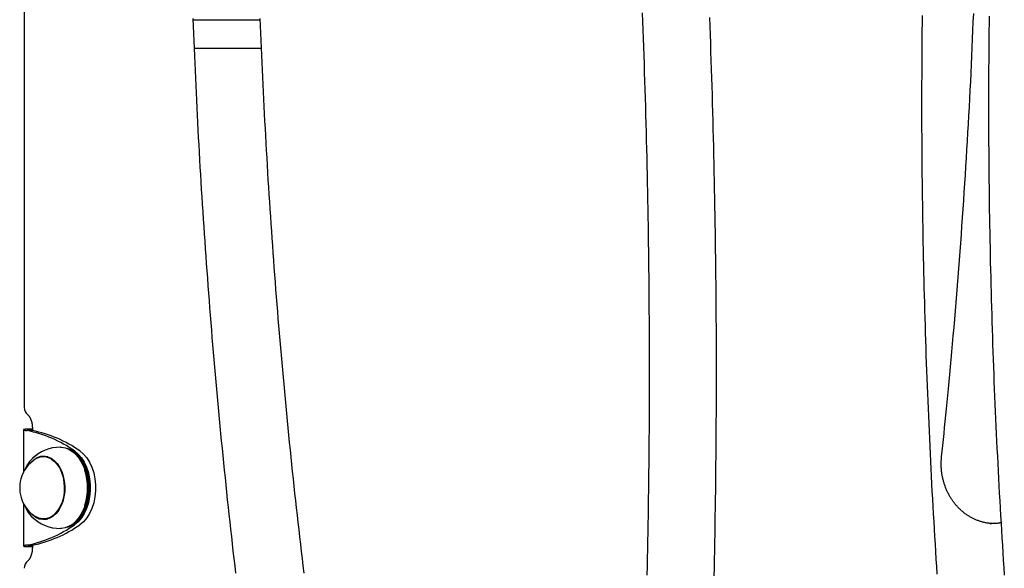
# Model space of a CAD drawing. Extents: x -3393 to 14578, y -7433 to -2532.
# Drawn here: x 9722 to 10134, y -5405 to -5175 of the extents above; entities that cross this region are included whole.
import ezdxf

# ---------------------------------------------------------------- set-up
doc = ezdxf.new("R2010")
doc.units = 0

msp = doc.modelspace()

# ---------------------------------------------------------------- linework, layer by layer
at = {"color": 7, "linetype": 'Continuous'}
for p, q in [((9724.11, -4575.79), (9724.11, -5337.29)), ((9794.62, -5175.13), (9822.6, -5175.13)), ((9823.04, -5187.13), (9795.2, -5187.13)), ((9723.74, -5346.64), (9723.74, -5364.48)), ((9727.51, -5347), (9725.28, -5347)), ((9727.46, -5346.26), (9725.72, -5346.36)), ((9727.46, -5346.36), (9725.72, -5346.36)), ((9727.46, -5345.95), (9727.46, -5346.99)), ((9733.99, -5357.95), (9732.14, -5357.95)), ((9746.04, -5356.89), (9745.76, -5356.65)), ((9749.47, -5363.67), (9749.44, -5363.56)), ((9723.74, -5377.43), (9723.74, -5395.27)), ((9749.44, -5378.35), (9749.47, -5378.24)), ((9726.44, -5381.17), (9726.18, -5380.83)), ((9731.76, -5383.87), (9732.09, -5384.02)), ((9732.14, -5383.95), (9733.99, -5383.95)), ((9745.76, -5385.26), (9746.04, -5385.02)), ((10128.09, -5385.95), (10128.3, -5385.95)), ((9727.51, -5394.91), (9725.28, -5394.91)), ((9727.46, -5395.55), (9725.72, -5395.55)), ((9725.72, -5395.55), (9727.46, -5395.65)), ((9727.46, -5394.92), (9727.46, -5395.95))]:
    msp.add_line(p, q, dxfattribs=at)
for points in [[(9984.54, -5407.47), (9984.62, -5403.91), (9984.69, -5400.35), (9984.76, -5396.78), (9984.83, -5393.22), (9984.89, -5389.66), (9984.96, -5386.09), (9985.01, -5382.53), (9985.07, -5378.96), (9985.12, -5375.4), (9985.17, -5371.84), (9985.21, -5368.27), (9985.25, -5364.71), (9985.29, -5361.14), (9985.32, -5357.58), (9985.35, -5354.01), (9985.38, -5350.45), (9985.41, -5346.88), (9985.43, -5343.32), (9985.45, -5339.75), (9985.46, -5336.19), (9985.47, -5332.62), (9985.48, -5329.06), (9985.48, -5325.49), (9985.48, -5321.93), (9985.48, -5318.36), (9985.48, -5314.8), (9985.47, -5311.23), (9985.46, -5307.67), (9985.44, -5304.1), (9985.42, -5300.54), (9985.4, -5296.97), (9985.38, -5293.41), (9985.35, -5289.84), (9985.32, -5286.28), (9985.28, -5282.71), (9985.24, -5279.15), (9985.2, -5275.58), (9985.16, -5272.02), (9985.11, -5268.46), (9985.06, -5264.89), (9985, -5261.33), (9984.94, -5257.76), (9984.88, -5254.2), (9984.82, -5250.64), (9984.75, -5247.07), (9984.68, -5243.51), (9984.6, -5239.94), (9984.53, -5236.38), (9984.44, -5232.82), (9984.36, -5229.26), (9984.27, -5225.69), (9984.18, -5222.13), (9984.09, -5218.57), (9983.99, -5215.01), (9983.89, -5211.44), (9983.78, -5207.88), (9983.68, -5204.32), (9983.56, -5200.76), (9983.45, -5197.2), (9983.33, -5193.64), (9983.21, -5190.08), (9983.09, -5186.52), (9982.96, -5182.96), (9982.83, -5179.4), (9982.7, -5175.84), (9982.56, -5172.28)], [(10010.53, -5174.24), (10010.66, -5177.84), (10010.79, -5181.43), (10010.92, -5185.02), (10011.04, -5188.62), (10011.17, -5192.21), (10011.28, -5195.81), (10011.4, -5199.4), (10011.51, -5203), (10011.62, -5206.6), (10011.72, -5210.19), (10011.82, -5213.79), (10011.92, -5217.38), (10012.01, -5220.98), (10012.11, -5224.58), (10012.19, -5228.17), (10012.28, -5231.77), (10012.36, -5235.37), (10012.44, -5238.97), (10012.51, -5242.56), (10012.58, -5246.16), (10012.65, -5249.76), (10012.72, -5253.36), (10012.78, -5256.96), (10012.84, -5260.55), (10012.89, -5264.15), (10012.94, -5267.75), (10012.99, -5271.35), (10013.04, -5274.95), (10013.08, -5278.55), (10013.12, -5282.15), (10013.15, -5285.74), (10013.18, -5289.34), (10013.21, -5292.94), (10013.24, -5296.54), (10013.26, -5300.14), (10013.28, -5303.74), (10013.29, -5307.34), (10013.31, -5310.94), (10013.31, -5314.54), (10013.32, -5318.14), (10013.32, -5321.74), (10013.32, -5325.34), (10013.32, -5328.93), (10013.31, -5332.53), (10013.3, -5336.13), (10013.28, -5339.73), (10013.27, -5343.33), (10013.24, -5346.93), (10013.22, -5350.53), (10013.19, -5354.13), (10013.16, -5357.73), (10013.13, -5361.33), (10013.09, -5364.93), (10013.05, -5368.53), (10013.01, -5372.12), (10012.96, -5375.72), (10012.91, -5379.32), (10012.85, -5382.92), (10012.8, -5386.52), (10012.74, -5390.12), (10012.67, -5393.71), (10012.6, -5397.31), (10012.53, -5400.91), (10012.46, -5404.51), (10012.38, -5408.1)], [(10105.78, -5407.07), (10105.57, -5403.92), (10105.37, -5400.78), (10105.18, -5397.63), (10104.98, -5394.48), (10104.79, -5391.33), (10104.61, -5388.18), (10104.42, -5385.03), (10104.24, -5381.88), (10104.06, -5378.73), (10103.89, -5375.58), (10103.72, -5372.43), (10103.55, -5369.28), (10103.39, -5366.13), (10103.23, -5362.98), (10103.07, -5359.82), (10102.92, -5356.67), (10102.77, -5353.52), (10102.62, -5350.36), (10102.47, -5347.21), (10102.33, -5344.06), (10102.19, -5340.9), (10102.06, -5337.75), (10101.93, -5334.59), (10101.8, -5331.44), (10101.68, -5328.28), (10101.56, -5325.12), (10101.44, -5321.97), (10101.32, -5318.81), (10101.21, -5315.65), (10101.1, -5312.5), (10101, -5309.34), (10100.9, -5306.18), (10100.8, -5303.02), (10100.7, -5299.87), (10100.61, -5296.71), (10100.52, -5293.55), (10100.44, -5290.39), (10100.36, -5287.23), (10100.28, -5284.07), (10100.2, -5280.91), (10100.13, -5277.75), (10100.06, -5274.59), (10100, -5271.43), (10099.94, -5268.27), (10099.88, -5265.11), (10099.82, -5261.95), (10099.77, -5258.79), (10099.72, -5255.63), (10099.68, -5252.47), (10099.63, -5249.31), (10099.6, -5246.15), (10099.56, -5242.99), (10099.53, -5239.83), (10099.5, -5236.67), (10099.47, -5233.51), (10099.45, -5230.35), (10099.43, -5227.18), (10099.42, -5224.02), (10099.4, -5220.86), (10099.39, -5217.7), (10099.39, -5214.54), (10099.39, -5211.38), (10099.39, -5208.22), (10099.39, -5205.06), (10099.4, -5201.89), (10099.41, -5198.73), (10099.42, -5195.57), (10099.44, -5192.41), (10099.46, -5189.25), (10099.48, -5186.09), (10099.51, -5182.93), (10099.54, -5179.77), (10099.58, -5176.61), (10099.61, -5173.44)], [(10107.59, -5358.04), (10107.84, -5355.62), (10108.1, -5353.18), (10108.35, -5350.73), (10108.61, -5348.25), (10108.86, -5345.74), (10109.12, -5343.18), (10109.38, -5340.57), (10109.65, -5337.9), (10109.92, -5335.16), (10110.19, -5332.35), (10110.47, -5329.47), (10110.75, -5326.51), (10111.03, -5323.49), (10111.32, -5320.4), (10111.61, -5317.24), (10111.9, -5314), (10112.19, -5310.7), (10112.49, -5307.34), (10112.78, -5303.92), (10113.08, -5300.46), (10113.37, -5296.96), (10113.66, -5293.44), (10113.95, -5289.9), (10114.24, -5286.35), (10114.52, -5282.8), (10114.8, -5279.25), (10115.07, -5275.69), (10115.34, -5272.14), (10115.6, -5268.59), (10115.86, -5265.03), (10116.11, -5261.48), (10116.36, -5257.92), (10116.61, -5254.37), (10116.85, -5250.81), (10117.09, -5247.26), (10117.32, -5243.7), (10117.54, -5240.15), (10117.77, -5236.59), (10117.99, -5233.03), (10118.2, -5229.47), (10118.41, -5225.92), (10118.61, -5222.36), (10118.81, -5218.8), (10119.01, -5215.24), (10119.2, -5211.68), (10119.39, -5208.12), (10119.57, -5204.56), (10119.75, -5201), (10119.92, -5197.44), (10120.09, -5193.88), (10120.25, -5190.32), (10120.41, -5186.76), (10120.57, -5183.2), (10120.72, -5179.64), (10120.86, -5176.08), (10121.01, -5172.52)], [(10127.45, -5173.59), (10127.42, -5176.71), (10127.38, -5179.84), (10127.35, -5182.96), (10127.32, -5186.08), (10127.3, -5189.2), (10127.28, -5192.32), (10127.26, -5195.45), (10127.25, -5198.57), (10127.24, -5201.69), (10127.23, -5204.81), (10127.22, -5207.94), (10127.22, -5211.06), (10127.23, -5214.18), (10127.23, -5217.3), (10127.24, -5220.42), (10127.25, -5223.55), (10127.27, -5226.67), (10127.29, -5229.79), (10127.31, -5232.91), (10127.33, -5236.03), (10127.36, -5239.16), (10127.39, -5242.28), (10127.43, -5245.4), (10127.47, -5248.52), (10127.51, -5251.64), (10127.55, -5254.77), (10127.6, -5257.89), (10127.65, -5261.01), (10127.71, -5264.13), (10127.77, -5267.25), (10127.83, -5270.37), (10127.89, -5273.49), (10127.96, -5276.61), (10128.03, -5279.73), (10128.11, -5282.85), (10128.19, -5285.97), (10128.27, -5289.09), (10128.35, -5292.21), (10128.44, -5295.33), (10128.53, -5298.45), (10128.63, -5301.57), (10128.73, -5304.69), (10128.83, -5307.81), (10128.93, -5310.93), (10129.04, -5314.05), (10129.15, -5317.16), (10129.27, -5320.28), (10129.38, -5323.4), (10129.5, -5326.51), (10129.63, -5329.63), (10129.76, -5332.75), (10129.89, -5335.86), (10130.02, -5338.98), (10130.16, -5342.1), (10130.3, -5345.21), (10130.45, -5348.33), (10130.59, -5351.44), (10130.74, -5354.55), (10130.9, -5357.67), (10131.06, -5360.78), (10131.22, -5363.89), (10131.38, -5367.01), (10131.55, -5370.12), (10131.72, -5373.23), (10131.89, -5376.34), (10132.07, -5379.45), (10132.25, -5382.56), (10132.43, -5385.67), (10132.62, -5388.78), (10132.81, -5391.89), (10133, -5395), (10133.2, -5398.11), (10133.4, -5401.22), (10133.6, -5404.33), (10133.81, -5407.43)], [(9812.56, -5406.63), (9812.2, -5403.56), (9811.84, -5400.49), (9811.49, -5397.42), (9811.14, -5394.35), (9810.8, -5391.28), (9810.45, -5388.21), (9810.12, -5385.13), (9809.78, -5382.06), (9809.45, -5378.99), (9809.12, -5375.91), (9808.79, -5372.83), (9808.47, -5369.76), (9808.15, -5366.68), (9807.83, -5363.6), (9807.52, -5360.52), (9807.21, -5357.44), (9806.9, -5354.36), (9806.6, -5351.28), (9806.3, -5348.19), (9806, -5345.11), (9805.71, -5342.03), (9805.42, -5338.94), (9805.13, -5335.86), (9804.85, -5332.77), (9804.57, -5329.68), (9804.29, -5326.6), (9804.02, -5323.51), (9803.75, -5320.42), (9803.48, -5317.33), (9803.22, -5314.24), (9802.96, -5311.15), (9802.7, -5308.06), (9802.45, -5304.97), (9802.2, -5301.87), (9801.95, -5298.78), (9801.7, -5295.69), (9801.46, -5292.59), (9801.23, -5289.5), (9800.99, -5286.4), (9800.76, -5283.31), (9800.53, -5280.21), (9800.31, -5277.11), (9800.09, -5274.02), (9799.87, -5270.92), (9799.65, -5267.82), (9799.44, -5264.72), (9799.23, -5261.62), (9799.03, -5258.52), (9798.83, -5255.42), (9798.63, -5252.32), (9798.43, -5249.22), (9798.24, -5246.12), (9798.05, -5243.02), (9797.87, -5239.91), (9797.69, -5236.81), (9797.51, -5233.71), (9797.33, -5230.6), (9797.16, -5227.5), (9796.99, -5224.39), (9796.83, -5221.29), (9796.66, -5218.18), (9796.51, -5215.08), (9796.35, -5211.97), (9796.2, -5208.86), (9796.05, -5205.76), (9795.9, -5202.65), (9795.76, -5199.54), (9795.62, -5196.43), (9795.49, -5193.32), (9795.35, -5190.22), (9795.22, -5187.11), (9795.1, -5184), (9794.98, -5180.89), (9794.86, -5177.78), (9794.74, -5174.67)], [(9822.63, -5174.63), (9822.75, -5177.7), (9822.87, -5180.77), (9822.99, -5183.84), (9823.12, -5186.91), (9823.25, -5189.97), (9823.39, -5193.04), (9823.52, -5196.11), (9823.66, -5199.18), (9823.81, -5202.25), (9823.95, -5205.32), (9824.11, -5208.38), (9824.26, -5211.45), (9824.42, -5214.52), (9824.58, -5217.58), (9824.74, -5220.65), (9824.91, -5223.71), (9825.08, -5226.78), (9825.25, -5229.84), (9825.43, -5232.91), (9825.61, -5235.97), (9825.79, -5239.03), (9825.98, -5242.1), (9826.17, -5245.16), (9826.36, -5248.22), (9826.56, -5251.28), (9826.76, -5254.34), (9826.96, -5257.4), (9827.17, -5260.46), (9827.38, -5263.52), (9827.59, -5266.58), (9827.81, -5269.64), (9828.03, -5272.7), (9828.25, -5275.76), (9828.48, -5278.81), (9828.71, -5281.87), (9828.94, -5284.92), (9829.18, -5287.98), (9829.42, -5291.03), (9829.66, -5294.09), (9829.91, -5297.14), (9830.16, -5300.19), (9830.41, -5303.25), (9830.66, -5306.3), (9830.92, -5309.35), (9831.19, -5312.4), (9831.45, -5315.45), (9831.72, -5318.5), (9831.99, -5321.55), (9832.27, -5324.59), (9832.55, -5327.64), (9832.83, -5330.69), (9833.11, -5333.73), (9833.4, -5336.78), (9833.69, -5339.82), (9833.99, -5342.87), (9834.29, -5345.91), (9834.59, -5348.95), (9834.9, -5351.99), (9835.2, -5355.03), (9835.52, -5358.07), (9835.83, -5361.11), (9836.15, -5364.15), (9836.47, -5367.19), (9836.79, -5370.23), (9837.12, -5373.26), (9837.45, -5376.3), (9837.79, -5379.33), (9838.12, -5382.37), (9838.47, -5385.4), (9838.81, -5388.43), (9839.16, -5391.46), (9839.51, -5394.49), (9839.86, -5397.52), (9840.22, -5400.55), (9840.58, -5403.58), (9840.94, -5406.61)], [(9725.5, -5340.32), (9725.54, -5340.36), (9725.58, -5340.39), (9725.62, -5340.43), (9725.66, -5340.47), (9725.7, -5340.51), (9725.74, -5340.55), (9725.78, -5340.6), (9725.82, -5340.64), (9725.87, -5340.7), (9725.92, -5340.76), (9725.97, -5340.82), (9726.02, -5340.89), (9726.08, -5340.96), (9726.13, -5341.04), (9726.19, -5341.12), (9726.24, -5341.21), (9726.3, -5341.3), (9726.36, -5341.4), (9726.42, -5341.51), (9726.48, -5341.61), (9726.54, -5341.73), (9726.59, -5341.85), (9726.65, -5341.97), (9726.71, -5342.09), (9726.76, -5342.22), (9726.82, -5342.35), (9726.87, -5342.49), (9726.92, -5342.62), (9726.97, -5342.77), (9727.01, -5342.91), (9727.06, -5343.05), (9727.1, -5343.2), (9727.14, -5343.35), (9727.18, -5343.5), (9727.21, -5343.65), (9727.24, -5343.8), (9727.27, -5343.95), (9727.3, -5344.1), (9727.33, -5344.24), (9727.35, -5344.38), (9727.37, -5344.52), (9727.39, -5344.65), (9727.4, -5344.78), (9727.41, -5344.9), (9727.42, -5345.01), (9727.43, -5345.12), (9727.44, -5345.22), (9727.44, -5345.32), (9727.45, -5345.41), (9727.45, -5345.5), (9727.46, -5345.58), (9727.46, -5345.66), (9727.46, -5345.74), (9727.46, -5345.81), (9727.46, -5345.88), (9727.46, -5345.95)], [(9725.72, -5346.36), (9725.53, -5346.38), (9725.33, -5346.39), (9725.14, -5346.4), (9724.96, -5346.42), (9724.78, -5346.43), (9724.61, -5346.45), (9724.46, -5346.46), (9724.32, -5346.48), (9724.19, -5346.49), (9724.09, -5346.51), (9723.99, -5346.53), (9723.91, -5346.54), (9723.85, -5346.56), (9723.8, -5346.58), (9723.77, -5346.6), (9723.74, -5346.62), (9723.74, -5346.64), (9723.74, -5346.66), (9723.76, -5346.68), (9723.79, -5346.7), (9723.84, -5346.73), (9723.91, -5346.75), (9723.99, -5346.77), (9724.08, -5346.8), (9724.19, -5346.82), (9724.32, -5346.85), (9724.46, -5346.87), (9724.61, -5346.9), (9724.77, -5346.92), (9724.94, -5346.95), (9725.11, -5346.98), (9725.28, -5347)], [(9727.46, -5346.41), (9727.39, -5346.42), (9727.32, -5346.43), (9727.25, -5346.44), (9727.18, -5346.45), (9727.12, -5346.46), (9727.06, -5346.47), (9727, -5346.48), (9726.95, -5346.5), (9726.9, -5346.51), (9726.86, -5346.52), (9726.83, -5346.54), (9726.8, -5346.55), (9726.77, -5346.57), (9726.75, -5346.59), (9726.74, -5346.61), (9726.74, -5346.62), (9726.73, -5346.64), (9726.74, -5346.66), (9726.75, -5346.68), (9726.77, -5346.7), (9726.79, -5346.73), (9726.82, -5346.75), (9726.86, -5346.77), (9726.91, -5346.8), (9726.97, -5346.82), (9727.03, -5346.85), (9727.1, -5346.87), (9727.17, -5346.9), (9727.25, -5346.92), (9727.34, -5346.95), (9727.42, -5346.98), (9727.51, -5347)], [(9739.2, -5353.95), (9739.62, -5353.97), (9741.27, -5354.24), (9742.87, -5354.87), (9744.4, -5355.84), (9745.82, -5357.13), (9747.1, -5358.72), (9748.2, -5360.57), (9749.12, -5362.64), (9749.82, -5364.89), (9750.3, -5367.27), (9750.54, -5369.72), (9750.54, -5372.21), (9750.3, -5374.66), (9749.82, -5377.04), (9749.11, -5379.28), (9748.19, -5381.35), (9747.09, -5383.2), (9745.81, -5384.79), (9744.39, -5386.08), (9742.86, -5387.05), (9741.25, -5387.67), (9739.6, -5387.94), (9739.2, -5387.95)], [(9742.11, -5387.39), (9743.55, -5386.81), (9745.06, -5385.86), (9746.45, -5384.58), (9747.71, -5383.02), (9748.81, -5381.2), (9749.71, -5379.16), (9750.4, -5376.95), (9750.88, -5374.61), (9751.12, -5372.19), (9751.12, -5369.74), (9750.88, -5367.32), (9750.41, -5364.98), (9749.72, -5362.77), (9748.81, -5360.72), (9747.72, -5358.9), (9746.47, -5357.34), (9745.07, -5356.06), (9743.56, -5355.1), (9742.11, -5354.52)], [(9726.18, -5361.07), (9726.91, -5360.19), (9728.16, -5359.05), (9729.53, -5358.24), (9730.96, -5357.77), (9732.43, -5357.66), (9733.89, -5357.92), (9735.3, -5358.53), (9736.63, -5359.47), (9737.83, -5360.74), (9738.88, -5362.28), (9739.74, -5364.05), (9740.4, -5366.02), (9740.83, -5368.12), (9741.02, -5370.3), (9740.98, -5372.49), (9740.69, -5374.65), (9740.16, -5376.7), (9739.42, -5378.6), (9738.48, -5380.28), (9737.36, -5381.72), (9736.11, -5382.86), (9734.74, -5383.67), (9733.31, -5384.14), (9731.84, -5384.25), (9730.38, -5383.99), (9728.97, -5383.38), (9727.64, -5382.43), (9726.44, -5381.17)], [(9735.47, -5358.95), (9736.74, -5359.93), (9737.9, -5361.21), (9738.89, -5362.76), (9739.7, -5364.54), (9740.3, -5366.48), (9740.68, -5368.56), (9740.83, -5370.69), (9740.74, -5372.83), (9740.42, -5374.93), (9739.87, -5376.91), (9739.11, -5378.73), (9738.16, -5380.34), (9737.04, -5381.69), (9735.79, -5382.75), (9734.44, -5383.49), (9733.03, -5383.89), (9731.59, -5383.93), (9730.17, -5383.62), (9728.8, -5382.96), (9728.71, -5382.9)], [(9732.25, -5357.85), (9732.2, -5357.87), (9732.14, -5357.88), (9732.08, -5357.89), (9732.03, -5357.91), (9731.98, -5357.92), (9731.92, -5357.94), (9731.87, -5357.95), (9731.83, -5357.97), (9731.78, -5357.99), (9731.74, -5358.01), (9731.7, -5358.03), (9731.66, -5358.05), (9731.62, -5358.07), (9731.58, -5358.09), (9731.55, -5358.11), (9731.51, -5358.13)], [(9731.73, -5357.97), (9732.48, -5357.77), (9732.89, -5357.7)], [(9745.11, -5355.54), (9746.61, -5356.8), (9747.96, -5358.38), (9749.15, -5360.25), (9750.13, -5362.36), (9750.88, -5364.67), (9751.39, -5367.13), (9751.65, -5369.67), (9751.65, -5372.24), (9751.39, -5374.78), (9750.88, -5377.24), (9750.13, -5379.55), (9749.15, -5381.66), (9747.96, -5383.53), (9746.61, -5385.11), (9745.11, -5386.37)], [(9746.04, -5356.89), (9746.72, -5357.57), (9747.96, -5359.11), (9749.03, -5360.9), (9749.92, -5362.91), (9750.6, -5365.08), (9751.06, -5367.38), (9751.3, -5369.76), (9751.29, -5372.17), (9751.06, -5374.54), (9750.6, -5376.84), (9749.91, -5379.02), (9749.02, -5381.02), (9747.95, -5382.81), (9746.71, -5384.35), (9746.04, -5385.02)], [(9747.34, -5355.54), (9748.84, -5356.8), (9750.19, -5358.38), (9751.38, -5360.25), (9752.35, -5362.36), (9753.11, -5364.67), (9753.62, -5367.13), (9753.88, -5369.67), (9753.88, -5372.24), (9753.62, -5374.78), (9753.11, -5377.24), (9752.35, -5379.55), (9751.38, -5381.66), (9750.19, -5383.53), (9748.84, -5385.11), (9747.34, -5386.37)], [(10128.69, -5385.91), (10128.38, -5385.88), (10128.07, -5385.85), (10127.76, -5385.82), (10127.44, -5385.79), (10127.13, -5385.75), (10126.82, -5385.71), (10126.51, -5385.66), (10126.2, -5385.61), (10125.89, -5385.55), (10125.58, -5385.49), (10125.28, -5385.42), (10124.97, -5385.34), (10124.66, -5385.26), (10124.36, -5385.18), (10124.05, -5385.09), (10123.75, -5384.99), (10123.45, -5384.89), (10123.14, -5384.79), (10122.84, -5384.68), (10122.54, -5384.56), (10122.25, -5384.45), (10121.95, -5384.32), (10121.66, -5384.2), (10121.36, -5384.07), (10121.07, -5383.93), (10120.78, -5383.79), (10120.49, -5383.64), (10120.21, -5383.49), (10119.92, -5383.34), (10119.64, -5383.18), (10119.36, -5383.02), (10119.08, -5382.85), (10118.81, -5382.68), (10118.53, -5382.5), (10118.26, -5382.32), (10117.99, -5382.14), (10117.73, -5381.95), (10117.46, -5381.76), (10117.2, -5381.56), (10116.94, -5381.36), (10116.69, -5381.15), (10116.43, -5380.94), (10116.18, -5380.73), (10115.93, -5380.52), (10115.69, -5380.29), (10115.44, -5380.07), (10115.2, -5379.84), (10114.97, -5379.61), (10114.73, -5379.37), (10114.5, -5379.14), (10114.27, -5378.89), (10114.05, -5378.65), (10113.83, -5378.4), (10113.61, -5378.14), (10113.39, -5377.89), (10113.18, -5377.63), (10112.97, -5377.37), (10112.76, -5377.1), (10112.56, -5376.83), (10112.36, -5376.56), (10112.17, -5376.28), (10111.98, -5376), (10111.79, -5375.72), (10111.6, -5375.44), (10111.42, -5375.15), (10111.24, -5374.86), (10111.07, -5374.57), (10110.9, -5374.27), (10110.74, -5373.98), (10110.57, -5373.68), (10110.41, -5373.37), (10110.26, -5373.07), (10110.11, -5372.76), (10109.96, -5372.45), (10109.82, -5372.14), (10109.68, -5371.82), (10109.54, -5371.51), (10109.41, -5371.19), (10109.29, -5370.87), (10109.16, -5370.55), (10109.04, -5370.22), (10108.93, -5369.9), (10108.82, -5369.57), (10108.71, -5369.24), (10108.61, -5368.91), (10108.51, -5368.57), (10108.42, -5368.24), (10108.33, -5367.91), (10108.24, -5367.57), (10108.16, -5367.23), (10108.08, -5366.89), (10108.01, -5366.55), (10107.94, -5366.21), (10107.88, -5365.87), (10107.82, -5365.52), (10107.76, -5365.18), (10107.71, -5364.83), (10107.67, -5364.49), (10107.62, -5364.14), (10107.59, -5363.8), (10107.55, -5363.46), (10107.52, -5363.13), (10107.5, -5362.8), (10107.48, -5362.47), (10107.46, -5362.15), (10107.45, -5361.83), (10107.44, -5361.53), (10107.43, -5361.22), (10107.43, -5360.93), (10107.44, -5360.64), (10107.44, -5360.36), (10107.45, -5360.08), (10107.46, -5359.81), (10107.47, -5359.55), (10107.49, -5359.29), (10107.51, -5359.04), (10107.53, -5358.78), (10107.55, -5358.54), (10107.57, -5358.29), (10107.59, -5358.04)], [(9732.89, -5384.21), (9731.9, -5383.99), (9731.75, -5383.95)], [(10132.45, -5385.51), (10132.32, -5385.54), (10132.19, -5385.58), (10132.06, -5385.61), (10131.92, -5385.64), (10131.79, -5385.67), (10131.64, -5385.7), (10131.5, -5385.73), (10131.34, -5385.76), (10131.18, -5385.79), (10131.02, -5385.81), (10130.85, -5385.83), (10130.67, -5385.85), (10130.48, -5385.87), (10130.29, -5385.89), (10130.09, -5385.9), (10129.89, -5385.91), (10129.68, -5385.92), (10129.46, -5385.92), (10129.24, -5385.92), (10129.01, -5385.92), (10128.79, -5385.92), (10128.56, -5385.92), (10128.33, -5385.92), (10128.09, -5385.92)], [(9725.28, -5394.91), (9725.11, -5394.93), (9724.94, -5394.96), (9724.77, -5394.99), (9724.61, -5395.01), (9724.46, -5395.04), (9724.32, -5395.06), (9724.19, -5395.09), (9724.08, -5395.11), (9723.99, -5395.14), (9723.91, -5395.16), (9723.84, -5395.18), (9723.79, -5395.2), (9723.76, -5395.23), (9723.74, -5395.25), (9723.74, -5395.27), (9723.74, -5395.29), (9723.77, -5395.31), (9723.8, -5395.33), (9723.85, -5395.35), (9723.91, -5395.36), (9723.99, -5395.38), (9724.09, -5395.4), (9724.19, -5395.42), (9724.32, -5395.43), (9724.46, -5395.45), (9724.61, -5395.46), (9724.78, -5395.48), (9724.96, -5395.49), (9725.14, -5395.51), (9725.33, -5395.52), (9725.53, -5395.53), (9725.72, -5395.55)], [(9727.46, -5395.95), (9727.46, -5396.07), (9727.46, -5396.18), (9727.45, -5396.3), (9727.45, -5396.41), (9727.44, -5396.53), (9727.44, -5396.65), (9727.43, -5396.78), (9727.42, -5396.9), (9727.41, -5397.03), (9727.4, -5397.16), (9727.38, -5397.3), (9727.36, -5397.43), (9727.34, -5397.57), (9727.32, -5397.72), (9727.29, -5397.86), (9727.27, -5398.01), (9727.23, -5398.15), (9727.2, -5398.3), (9727.17, -5398.45), (9727.13, -5398.6), (9727.09, -5398.75), (9727.04, -5398.9), (9727, -5399.04), (9726.95, -5399.19), (9726.9, -5399.33), (9726.85, -5399.47), (9726.8, -5399.6), (9726.74, -5399.73), (9726.69, -5399.86), (9726.63, -5399.98), (9726.58, -5400.1), (9726.52, -5400.22), (9726.46, -5400.33), (9726.4, -5400.44), (9726.34, -5400.54), (9726.28, -5400.64), (9726.22, -5400.74), (9726.16, -5400.82), (9726.11, -5400.91), (9726.05, -5400.98), (9726, -5401.05), (9725.95, -5401.12), (9725.91, -5401.17), (9725.86, -5401.23), (9725.82, -5401.27), (9725.78, -5401.32), (9725.74, -5401.36), (9725.71, -5401.39), (9725.68, -5401.42), (9725.65, -5401.45), (9725.62, -5401.48), (9725.6, -5401.5), (9725.57, -5401.52), (9725.55, -5401.55), (9725.52, -5401.57), (9725.5, -5401.59)], [(9727.51, -5394.91), (9727.42, -5394.93), (9727.34, -5394.96), (9727.25, -5394.99), (9727.17, -5395.01), (9727.1, -5395.04), (9727.03, -5395.06), (9726.97, -5395.09), (9726.91, -5395.11), (9726.86, -5395.14), (9726.82, -5395.16), (9726.79, -5395.18), (9726.77, -5395.2), (9726.75, -5395.23), (9726.74, -5395.25), (9726.73, -5395.27), (9726.74, -5395.29), (9726.74, -5395.3), (9726.75, -5395.32), (9726.77, -5395.34), (9726.8, -5395.36), (9726.83, -5395.37), (9726.86, -5395.39), (9726.9, -5395.4), (9726.95, -5395.41), (9727, -5395.43), (9727.06, -5395.44), (9727.12, -5395.45), (9727.18, -5395.46), (9727.25, -5395.47), (9727.32, -5395.48), (9727.39, -5395.49), (9727.46, -5395.5)]]:
    msp.add_lwpolyline(points, dxfattribs=at)
for centre, radius, start, end in [((9728.11, -5337.29), 4, 180, 229.2112), ((9715.26, -5397.57), 51.55, 54.6199, 78.793), ((9717.49, -5397.57), 51.55, 54.6199, 78.793), ((9739.2, -5370.95), 17, 90, 133.989), ((9736.36, -5370.95), 14.19, 122.6596, 164.4921), ((9735.49, -5367.38), 11.83, 121.4247, 160.4673), ((9732.13, -5364.13), 6.17, 57.2678, 123.7667), ((9736.36, -5370.95), 14.19, 164.4921, 237.3404), ((9726.46, -5370.95), 24.13, 342.4261, 17.5739), ((9735.54, -5374.47), 11.91, 199.7123, 239.1214), ((9739.2, -5370.95), 17, 226.011, 270), ((9715.26, -5344.34), 51.55, 281.2073, 305.3797), ((9717.49, -5344.34), 51.55, 281.2073, 305.3797), ((9728.11, -5404.61), 4, 130.7888, 180)]:
    msp.add_arc(centre, radius, start, end, dxfattribs=at)

doc.saveas('drawing.dxf')
